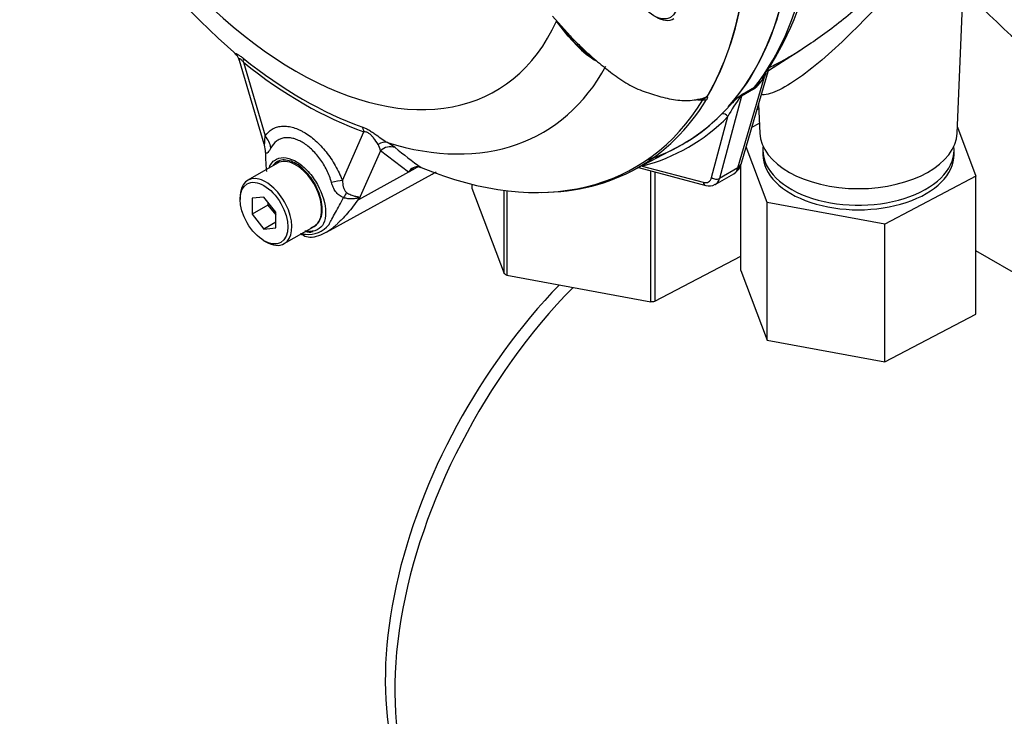
# Paper-space layout 'Sheet1' of a CAD drawing. Units: millimetres. Extents: x 0 to 3564, y 0 to 2520.
# Drawn here: x 2322 to 2409, y 2004 to 2066 of the extents above; entities that cross this region are included whole.
import ezdxf

# ---------------------------------------------------------------- set-up
doc = ezdxf.new("R2010")
doc.units = ezdxf.units.MM
doc.header["$LTSCALE"] = 6
for name, color, linetype in [('tangent', 7, 'Continuous'), ('TSH-1', 7, 'Continuous'), ('visible', 7, 'Continuous')]:
    doc.layers.add(name, color=color, linetype=linetype)

# ---------------------------------------------------------------- blocks, each defined once
blk = doc.blocks.new('SE5')
at = {"layer": 'tangent', "color": 7, "linetype": 'Continuous'}
for p, q in [((2341.531, 2061.996), (2343.454, 2055.454)), ((2387.98, 2061.034), (2387.848, 2060.713)), ((2385.496, 2052.615), (2387.848, 2060.713)), ((2386.87, 2059.6), (2385.807, 2058.986)), ((2385.892, 2059.161), (2386.955, 2059.775)), ((2385.807, 2058.986), (2383.845, 2051.662)), ((2383.149, 2051.76), (2384.599, 2057.171)), ((2350.322, 2051.492), (2352.243, 2055.811)), ((2353.71, 2054.131), (2351.779, 2049.79)), ((2356.191, 2052.236), (2353.71, 2054.131)), ((2351.779, 2049.79), (2356.833, 2052.577)), ((2356.833, 2052.577), (2356.191, 2052.236)), ((2376.989, 2052.777), (2382.399, 2051.327)), ((2385.496, 2052.615), (2383.845, 2051.662))]:
    blk.add_line(p, q, dxfattribs=at)
for centre, radius, start, end in [((2391.816, 2084.612), 29.367, 223.64604, 226.07774), ((2384.868, 2062.344), 3.397, 306.10381, 331.29653), ((2385.18, 2062.022), 2.864, 308.31116, 321.07695), ((2516.167, 1887.745), 215.302, 127.23453, 127.30535), ((2386.732, 2058.315), 1.192, 134.78765, 147.89463), ((2382.227, 2063.476), 4.811, 264.81182, 271.81512), ((2395.718, 2051.392), 12.531, 142.91167, 152.53816), ((2393.748, 2049.108), 12.765, 129.1997, 135.68756), ((2352.335, 2053.942), 1.388, 7.81816, 33.17297), ((2351.827, 2050.381), 5.127, 51.74763, 60.71455), ((2382.55, 2088.236), 43.627, 230.84187, 234.68164), ((2345.349, 2047.2), 6.932, 21.94337, 22.58844), ((2335.738, 2053.887), 16.556, 345.67473, 346.10284), ((2347.68, 2051.174), 4.516, 256.24119, 261.83682), ((2347.29, 2049.057), 2.366, 263.90429, 320.66689)]:
    blk.add_arc(centre, radius, start, end, dxfattribs=at)
for centre, major_axis, ratio, start_param, end_param in [((2346.18, 2090.228), (-17.767, 30.774), 0.57735, 1.181276, 3.531113), ((2358.292, 2097.221), (23.97, -41.517), 0.57735, 0.222227, 0.618087), ((2340.647, 2061.486), (0.782, 0.975), 0.456234, 5.577165, 6.059931), ((2346.887, 2090.637), (19.798, -34.291), 0.57735, 5.305291, 5.690283), ((2347.733, 2091.125), (-20.419, 35.366), 0.57735, 2.586869, 3.478871), ((2388.531, 2060.107), (0.847, -0.532), 0.343796, 2.691833, 3.074274), ((2386.49, 2058.38), (-0.5, 0.866), 0.57735, 0.222227, 0.523599), ((2387.553, 2058.994), (-0.5, 0.866), 0.57735, 0.222227, 0.523599), ((2382.408, 2059.074), (0.427, -0.261), 0.778984, 5.096988, 5.846632), ((2385.979, 2058.609), (-0.304, 0.397), 0.011104, -0.551431, -0.178355), ((2385.465, 2059.289), (0.483, -0.129), 0.707107, 5.44882, 5.667706), ((2384.246, 2056.966), (0.356, -0.351), 0.806358, 1.352177, 2.670294), ((2356.875, 2096.403), (-24.22, 41.95), 0.57735, 2.983841, 3.299344), ((2351.36, 2055.301), (0.415, 1.179), 0.677139, 5.381138, 5.863904), ((2341.686, 2054.434), (2.049, -1.432), 0.788273, 0.712627, 1.217635), ((2353.853, 2053.707), (0.627, 1.082), 0.770461, 0.164117, 0.993672), ((2354.513, 2053.264), (0.799, 0.962), 0.944506, 0.305139, 1.446952), ((2384.813, 2053.221), (-0.96, 0.279), 0.691741, 2.540764, 3.141593), ((2357.635, 2051.71), (0.587, -1.104), 0.594965, 3.371256, 3.559196), ((2376.636, 2052.573), (-0.126, 0.484), 0.806358, 4.931008, 5.01577), ((2384.162, 2053.845), (-0.944, 1.764), 0.576954, 3.1601, 3.683699), ((2348.554, 2050.472), (2.331, 0.904), 0.211739, 0.631981, 1.138425), ((2382.125, 2052.669), (-0.75, 1.299), 0.57735, 2.617994, 3.665191), ((2382.753, 2051.532), (0.129, 0.483), 0.707107, 2.186276, 3.142049), ((2383.503, 2051.965), (0.483, -0.129), 0.707107, 4.096909, 5.667706), ((2382.478, 2052.873), (-1, 1.732), 0.57735, 3.134468, 3.665191), ((2350.009, 2048.66), (1.083, 2.253), 0.088815, 0.721242, 0.997518), ((2353.363, 2048.149), (-2.437, -0.557), 0.923946, -1.105129, -1.074049)]:
    blk.add_ellipse(centre, major_axis=major_axis, ratio=ratio, start_param=start_param, end_param=end_param, dxfattribs=at)
for points, knots in [([(2405.666, 2071.618), (2405.67, 2071.744), (2405.658, 2071.864), (2405.543, 2072.278), (2405.331, 2072.535), (2404.642, 2072.579), (2404.341, 2072.531), (2403.565, 2072.199), (2403.087, 2071.904), (2402.073, 2071.125), (2401.567, 2070.672), (2400.573, 2069.729), (2400.097, 2069.251), (2398.694, 2067.817), (2397.815, 2066.89), (2396.095, 2065.131), (2395.259, 2064.301), (2393.635, 2062.782), (2392.835, 2062.083), (2391.313, 2060.871), (2390.588, 2060.356), (2389.251, 2059.556), (2388.652, 2059.279), (2387.925, 2059.097), (2387.709, 2059.083), (2387.553, 2059.121)], [0.1018219, 0.1018219, 0.1018219, 0.1018219, 0.125, 0.125, 0.1875, 0.1875, 0.21875, 0.21875, 0.25, 0.25, 0.28125, 0.28125, 0.3125, 0.3125, 0.375, 0.375, 0.4375, 0.4375, 0.5, 0.5, 0.5625, 0.5625, 0.625, 0.625, 0.6591522, 0.6591522, 0.6591522, 0.6591522]), ([(2340.872, 2062.656), (2340.869, 2062.658), (2340.866, 2062.661), (2340.833, 2062.691), (2340.811, 2062.716), (2340.788, 2062.756), (2340.786, 2062.772), (2340.809, 2062.787), (2340.833, 2062.787), (2340.908, 2062.763), (2340.961, 2062.739), (2341.057, 2062.684), (2341.092, 2062.662), (2341.166, 2062.614), (2341.206, 2062.586), (2341.329, 2062.498), (2341.417, 2062.431), (2341.508, 2062.358)], [0.2373074, 0.2373074, 0.2373074, 0.2373074, 0.25, 0.25, 0.375, 0.375, 0.5, 0.5, 0.625, 0.625, 0.75, 0.75, 0.8125, 0.8125, 0.875, 0.875, 1, 1, 1, 1]), ([(2341.531, 2061.996), (2341.471, 2062.067), (2341.412, 2062.134), (2341.324, 2062.22), (2341.296, 2062.246), (2341.244, 2062.286), (2341.221, 2062.3), (2341.165, 2062.324), (2341.146, 2062.312), (2341.134, 2062.266), (2341.139, 2062.232), (2341.15, 2062.193), (2341.151, 2062.191), (2341.151, 2062.189)], [0, 0, 0, 0, 0.125, 0.125, 0.1875, 0.1875, 0.25, 0.25, 0.375, 0.375, 0.5, 0.5, 0.5053546, 0.5053546, 0.5053546, 0.5053546]), ([(2382.379, 2058.668), (2382.414, 2058.692), (2382.446, 2058.714), (2382.502, 2058.757), (2382.526, 2058.776), (2382.57, 2058.813), (2382.592, 2058.83), (2382.631, 2058.864), (2382.644, 2058.877), (2382.665, 2058.906), (2382.674, 2058.921), (2382.681, 2058.938)], [0, 0, 0, 0, 0.25, 0.25, 0.5, 0.5, 0.75, 0.75, 0.875, 0.875, 1, 1, 1, 1]), ([(2382.466, 2058.794), (2382.493, 2058.803), (2382.519, 2058.813), (2382.584, 2058.846), (2382.618, 2058.871), (2382.632, 2058.898)], [0.90157853, 0.90157853, 0.90157853, 0.90157853, 0.9375, 0.9375, 1, 1, 1, 1]), ([(2382.791, 2058.992), (2382.769, 2058.971), (2382.737, 2058.944), (2382.737, 2058.923), (2382.748, 2058.92), (2382.766, 2058.902), (2382.772, 2058.885), (2382.772, 2058.822), (2382.749, 2058.764), (2382.708, 2058.697)], [0, 0, 0, 0, 0.125, 0.125, 0.25, 0.25, 0.5, 0.5, 1, 1, 1, 1]), ([(2343.454, 2055.454), (2343.628, 2055.704), (2343.837, 2055.901), (2344.202, 2056.119), (2344.334, 2056.178), (2344.608, 2056.267), (2344.751, 2056.296), (2345.048, 2056.327), (2345.203, 2056.327), (2345.444, 2056.306), (2345.526, 2056.295), (2345.691, 2056.265), (2345.774, 2056.247), (2346.024, 2056.182), (2346.193, 2056.123), (2346.45, 2056.015), (2346.537, 2055.975), (2346.71, 2055.889), (2346.798, 2055.841), (2347.234, 2055.59), (2347.577, 2055.34), (2348.081, 2054.891), (2348.247, 2054.728), (2348.566, 2054.389), (2348.721, 2054.21), (2349.02, 2053.836), (2349.164, 2053.639), (2349.44, 2053.233), (2349.57, 2053.025), (2349.813, 2052.601), (2349.926, 2052.384), (2350.137, 2051.943), (2350.234, 2051.718), (2350.322, 2051.492)], [0, 0, 0, 0, 0.125, 0.125, 0.1875, 0.1875, 0.25, 0.25, 0.3125, 0.3125, 0.34375, 0.34375, 0.375, 0.375, 0.4375, 0.4375, 0.46875, 0.46875, 0.5, 0.5, 0.625, 0.625, 0.6875, 0.6875, 0.75, 0.75, 0.8125, 0.8125, 0.875, 0.875, 0.9375, 0.9375, 1, 1, 1, 1]), ([(2352.064, 2056.263), (2352.155, 2056.231), (2352.25, 2056.193), (2352.403, 2056.122), (2352.455, 2056.096), (2352.561, 2056.04), (2352.615, 2056.011), (2352.777, 2055.917), (2352.889, 2055.846), (2353.106, 2055.701), (2353.213, 2055.626), (2353.515, 2055.409), (2353.702, 2055.271), (2354.039, 2055.036), (2354.194, 2054.936), (2354.335, 2054.853)], [0, 0, 0, 0, 0.125, 0.125, 0.1875, 0.1875, 0.25, 0.25, 0.375, 0.375, 0.5, 0.5, 0.75, 0.75, 1, 1, 1, 1]), ([(2353.497, 2054.702), (2353.384, 2054.875), (2353.254, 2055.08), (2353.012, 2055.377), (2352.959, 2055.438), (2352.834, 2055.564), (2352.761, 2055.628), (2352.602, 2055.733), (2352.517, 2055.77), (2352.369, 2055.809), (2352.304, 2055.813), (2352.243, 2055.811)], [0, 0, 0, 0, 0.5, 0.5, 0.625, 0.625, 0.75, 0.75, 0.875, 0.875, 1, 1, 1, 1]), ([(2343.383, 2054.638), (2343.391, 2054.635), (2343.396, 2054.65), (2343.405, 2054.692), (2343.408, 2054.72), (2343.416, 2054.811), (2343.421, 2054.883), (2343.434, 2055.109), (2343.444, 2055.278), (2343.454, 2055.454)], [0, 0, 0, 0, 0.125, 0.125, 0.25, 0.25, 0.5, 0.5, 1, 1, 1, 1]), ([(2349.357, 2051.298), (2349.306, 2051.486), (2349.244, 2051.675), (2349.103, 2052.044), (2349.025, 2052.225), (2348.851, 2052.581), (2348.756, 2052.756), (2348.548, 2053.099), (2348.438, 2053.265), (2348.207, 2053.579), (2348.086, 2053.729), (2347.834, 2054.014), (2347.702, 2054.15), (2347.299, 2054.524), (2347.023, 2054.731), (2346.669, 2054.935), (2346.597, 2054.974), (2346.456, 2055.043), (2346.385, 2055.075), (2346.176, 2055.16), (2346.038, 2055.204), (2345.766, 2055.267), (2345.631, 2055.285), (2345.369, 2055.296), (2345.243, 2055.288), (2345.002, 2055.246), (2344.886, 2055.212), (2344.666, 2055.117), (2344.56, 2055.056), (2344.27, 2054.838), (2344.107, 2054.647), (2343.974, 2054.407)], [0, 0, 0, 0, 0.0625, 0.0625, 0.125, 0.125, 0.1875, 0.1875, 0.25, 0.25, 0.3125, 0.3125, 0.375, 0.375, 0.5, 0.5, 0.53125, 0.53125, 0.5625, 0.5625, 0.625, 0.625, 0.6875, 0.6875, 0.75, 0.75, 0.8125, 0.8125, 0.875, 0.875, 1, 1, 1, 1]), ([(2343.974, 2054.407), (2343.875, 2054.227), (2343.78, 2054.074), (2343.676, 2053.961), (2343.656, 2053.943), (2343.617, 2053.917), (2343.599, 2053.909), (2343.564, 2053.906), (2343.548, 2053.91), (2343.516, 2053.933), (2343.502, 2053.952), (2343.487, 2053.978)], [0, 0, 0, 0, 0.5, 0.5, 0.625, 0.625, 0.75, 0.75, 0.875, 0.875, 1, 1, 1, 1]), ([(2343.832, 2052.658), (2343.966, 2052.999), (2344.188, 2053.258), (2344.968, 2053.635), (2345.637, 2053.532), (2346.315, 2053.109)], [0.8009678, 0.8009678, 0.8009678, 0.8009678, 0.875, 0.875, 1, 1, 1, 1]), ([(2348.133, 2047.694), (2348.368, 2047.955), (2348.51, 2048.347), (2348.553, 2049.28), (2348.458, 2049.818), (2348.063, 2050.899), (2347.765, 2051.431), (2347.057, 2052.337), (2346.645, 2052.715), (2345.804, 2053.219), (2345.386, 2053.338), (2344.67, 2053.287), (2344.373, 2053.128), (2344.164, 2052.853)], [0, 0, 0, 0, 0.125, 0.125, 0.25, 0.25, 0.375, 0.375, 0.5, 0.5, 0.625, 0.625, 0.7451721, 0.7451721, 0.7451721, 0.7451721]), ([(2346.315, 2053.109), (2346.653, 2052.898), (2346.985, 2052.614), (2347.597, 2051.938), (2347.876, 2051.545), (2348.567, 2050.307), (2348.83, 2049.384), (2348.831, 2048.265), (2348.769, 2047.936), (2348.522, 2047.416), (2348.328, 2047.229), (2347.815, 2046.98), (2347.5, 2046.927), (2347.103, 2046.977), (2347.049, 2046.986), (2346.995, 2046.997)], [0, 0, 0, 0, 0.0625, 0.0625, 0.125, 0.125, 0.25, 0.25, 0.3125, 0.3125, 0.375, 0.375, 0.4375, 0.4375, 0.447292, 0.447292, 0.447292, 0.447292]), ([(2350.429, 2049.963), (2350.356, 2049.987), (2350.285, 2050.017), (2350.151, 2050.09), (2350.087, 2050.132), (2349.969, 2050.224), (2349.914, 2050.275), (2349.811, 2050.383), (2349.764, 2050.442), (2349.633, 2050.623), (2349.562, 2050.752), (2349.443, 2051.018), (2349.396, 2051.156), (2349.357, 2051.298)], [0, 0, 0, 0, 0.125, 0.125, 0.25, 0.25, 0.375, 0.375, 0.5, 0.5, 0.75, 0.75, 1, 1, 1, 1]), ([(2350.322, 2051.492), (2350.332, 2051.302), (2350.354, 2051.113), (2350.425, 2050.835), (2350.455, 2050.742), (2350.518, 2050.61), (2350.543, 2050.567), (2350.605, 2050.485), (2350.642, 2050.445), (2350.691, 2050.416)], [0, 0, 0, 0, 0.5, 0.5, 0.75, 0.75, 0.875, 0.875, 1, 1, 1, 1]), ([(2350.691, 2050.416), (2350.815, 2050.34), (2350.942, 2050.277), (2351.124, 2050.2), (2351.184, 2050.177), (2351.301, 2050.137), (2351.359, 2050.12), (2351.468, 2050.091), (2351.52, 2050.079), (2351.617, 2050.058), (2351.663, 2050.05), (2351.742, 2050.031), (2351.776, 2050.021), (2351.806, 2049.991), (2351.812, 2049.978), (2351.816, 2049.948), (2351.814, 2049.93), (2351.809, 2049.91)], [0, 0, 0, 0, 0.25, 0.25, 0.375, 0.375, 0.5, 0.5, 0.625, 0.625, 0.75, 0.75, 0.875, 0.875, 0.9375, 0.9375, 1, 1, 1, 1]), ([(2351.749, 2049.862), (2351.599, 2049.632), (2351.442, 2049.41), (2351.118, 2048.981), (2350.949, 2048.774), (2350.607, 2048.38), (2350.433, 2048.194), (2350.179, 2047.935), (2350.096, 2047.853), (2349.977, 2047.737), (2349.938, 2047.699), (2349.864, 2047.627), (2349.827, 2047.592), (2349.717, 2047.49), (2349.644, 2047.425), (2349.498, 2047.302), (2349.426, 2047.243), (2349.26, 2047.118), (2349.167, 2047.053), (2349.076, 2046.995)], [0, 0, 0, 0, 0.125, 0.125, 0.25, 0.25, 0.375, 0.375, 0.4375, 0.4375, 0.46875, 0.46875, 0.5, 0.5, 0.5625, 0.5625, 0.625, 0.625, 0.7069679, 0.7069679, 0.7069679, 0.7069679]), ([(2349.12, 2047.558), (2349.13, 2047.575), (2349.14, 2047.594), (2349.16, 2047.632), (2349.19, 2047.69), (2349.223, 2047.752), (2349.289, 2047.877), (2349.336, 2047.965), (2349.485, 2048.241), (2349.594, 2048.439), (2349.826, 2048.851), (2349.947, 2049.067), (2350.189, 2049.507), (2350.31, 2049.732), (2350.429, 2049.963)], [0, 0, 0, 0, 0.03125, 0.03125, 0.0625, 0.125, 0.125, 0.25, 0.25, 0.5, 0.5, 0.75, 0.75, 1, 1, 1, 1]), ([(2351.749, 2049.862), (2351.756, 2049.882), (2351.757, 2049.899), (2351.74, 2049.917), (2351.722, 2049.918), (2351.68, 2049.915), (2351.656, 2049.91), (2351.605, 2049.9), (2351.579, 2049.894), (2351.441, 2049.867), (2351.322, 2049.85), (2351.073, 2049.84), (2350.944, 2049.847), (2350.686, 2049.885), (2350.555, 2049.918), (2350.429, 2049.963)], [0, 0, 0, 0, 0.0625, 0.0625, 0.125, 0.125, 0.1875, 0.1875, 0.25, 0.25, 0.5, 0.5, 0.75, 0.75, 1, 1, 1, 1])]:
    blk.add_open_spline(points, degree=3, knots=knots, dxfattribs=at)
blk.add_open_spline([(2357.032, 2052.684), (2356.966, 2052.648), (2356.899, 2052.613), (2356.833, 2052.577)], degree=3, dxfattribs=at)
at = {"layer": 'visible', "color": 7, "linetype": 'Continuous'}
for p, q in [((2404.984, 2055.708), (2405.661, 2071.519)), ((2369.018, 2066.086), (2370.565, 2064.342)), ((2370.388, 2064.31), (2369.363, 2065.655)), ((2371.199, 2063.457), (2370.388, 2064.31)), ((2370.459, 2064.299), (2371.327, 2063.411)), ((2388.194, 2061.274), (2391.016, 2063.068)), ((2341.153, 2062.182), (2343.337, 2054.754)), ((2385.773, 2052.942), (2388.224, 2061.378)), ((2387.321, 2058.272), (2387.431, 2055.708)), ((2387.339, 2057.849), (2387.173, 2057.761)), ((2386.728, 2056.229), (2387.394, 2056.579)), ((2405.007, 2056.241), (2406.657, 2051.864)), ((2376.038, 2052.329), (2379.976, 2054.378)), ((2388.091, 2049.532), (2386.223, 2054.49)), ((2387.708, 2054.201), (2387.708, 2053.792)), ((2404.708, 2053.792), (2404.708, 2054.201)), ((2344.555, 2053.035), (2341.903, 2051.504)), ((2385.759, 2043.473), (2385.759, 2052.901)), ((2348.924, 2046.903), (2358.317, 2052.061)), ((2357.188, 2052.682), (2357.329, 2052.639)), ((2376.652, 2052.649), (2382.624, 2051.049)), ((2377.735, 2040.706), (2377.735, 2052.358)), ((2378.099, 2052.261), (2378.099, 2040.752)), ((2383.478, 2051.141), (2385.125, 2052.091)), ((2361.842, 2051.153), (2361.842, 2050.799)), ((2406.657, 2051.864), (2398.54, 2047.604)), ((2406.657, 2039.617), (2406.657, 2051.864)), ((2361.842, 2050.799), (2364.696, 2043.225)), ((2364.696, 2043.225), (2364.696, 2050.615)), ((2364.947, 2050.584), (2364.947, 2043.066)), ((2341.23, 2050.016), (2341.23, 2049.812)), ((2343.352, 2050.001), (2342.291, 2049.907)), ((2342.291, 2049.907), (2342.291, 2048.492)), ((2344.412, 2048.682), (2343.352, 2050.001)), ((2343.705, 2049.562), (2343.705, 2049.309)), ((2398.54, 2047.604), (2388.091, 2049.532)), ((2388.091, 2037.285), (2388.091, 2049.532)), ((2343.705, 2049.309), (2342.291, 2048.492)), ((2343.705, 2049.309), (2344.412, 2048.429)), ((2344.412, 2047.268), (2344.412, 2048.682)), ((2342.291, 2048.492), (2343.352, 2047.173)), ((2344.412, 2047.785), (2343.352, 2047.173)), ((2343.352, 2047.173), (2344.412, 2047.268)), ((2345.153, 2045.875), (2347.805, 2047.406)), ((2398.54, 2035.356), (2398.54, 2047.604)), ((2343.352, 2046.138), (2343.528, 2046.036)), ((2440.308, 2025.793), (2406.657, 2045.222)), ((2378.099, 2040.752), (2385.759, 2044.772)), ((2385.759, 2043.473), (2388.091, 2037.285)), ((2364.947, 2043.066), (2377.735, 2040.706)), ((2398.54, 2035.356), (2406.657, 2039.617)), ((2388.091, 2037.285), (2398.54, 2035.356))]:
    blk.add_line(p, q, dxfattribs=at)
for centre, radius, start, end in [((2383.974, 2112.202), 65.625, 198.19789, 229.01733), ((2365.384, 2076.076), 27.122, 325.06938, 350.42933), ((2382.949, 2075.899), 17.019, 216.8562, 222.8052), ((2377.311, 2069.39), 8.517, 224.14636, 238.66934), ((2381.385, 2073.7), 14.358, 225.53456, 233.39146), ((2340.294, 2062.01), 0.867, 11.39373, 46.18985), ((2385.18, 2062.022), 2.864, 321.07695, 322.65905), ((2381.774, 2059.995), 1.393, 308.04161, 310.61109), ((2382.842, 2059.106), 0.125, 241.71864, 245.9266), ((2361.572, 2054.207), 18.085, 180.72438, 181.87384), ((2351.432, 2053.479), 7.938, 179.01567, 188.57912), ((2384.603, 2053.209), 1.2, 299.94297, 347.11805), ((2357.006, 2051.749), 0.95, 78.99809, 149.16082), ((2357.197, 2051.454), 1.275, 116.7698, 142.13755), ((2382.933, 2052.03), 1.029, 252.49422, 300.92022), ((2347.061, 2048.651), 1.436, 289.23344, 318.24238), ((2347.507, 2047.81), 1.362, 228.6058, 279.41665), ((2347.245, 2049.575), 3.145, 277.17586, 306.41062)]:
    blk.add_arc(centre, radius, start, end, dxfattribs=at)
for centre in [(2378, 2068.591), (2343.352, 2048.587)]:
    blk.add_ellipse(centre, major_axis=(-1.5, 2.598), ratio=0.57735, dxfattribs=at)
for centre, major_axis, ratio, start_param, end_param in [((2356.61, 2096.25), (-23.98, 41.535), 0.57735, 3.116297, 3.761728), ((2356.61, 2096.25), (23.97, -41.517), 0.57735, 0.186793, 0.619555), ((2472.575, 2088.085), (75, 0), 0.57735, 3.606599, 3.866997), ((2352.621, 2093.947), (23.879, -41.359), 0.57735, 0.31894, 0.617833), ((2352.634, 2093.955), (23.88, -41.361), 0.57735, 0.318523, 0.617862), ((2378.177, 2068.693), (1.625, -2.815), 0.57735, 5.497787, 6.283185), ((2369.01, 2065.451), (-0.418, -0.274), 0.079657, -3.759328, -3.635672), ((2370.112, 2064.035), (-0.372, -0.334), 0.062373, 2.745283, 3.82218), ((2370.814, 2064.634), (0.363, 0.344), 0.12465, 2.742814, 3.845881), ((2370.984, 2063.141), (-0.343, -0.364), 0.186769, 3.637082, 3.855676), ((2371.671, 2063.766), (0.348, 0.359), 0.154446, 3.019624, 3.854939), ((2346.786, 2090.578), (19.508, -33.789), 0.57735, 5.305291, 5.690283), ((2352.529, 2093.894), (-23.81, 41.24), 0.57735, 2.499231, 3.445894), ((2352.766, 2094.031), (-23.883, 41.367), 0.57735, 2.823965, 3.445894), ((2356.61, 2096.25), (-23.978, 41.531), 0.57735, 3.015133, 3.299344), ((2396.208, 2055.834), (-8.779, 0), 0.57735, 0.024695, 3.116897), ((2341.031, 2053.844), (1.78, 1.756), 0.964522, 5.541074, 5.815984), ((2396.208, 2054.201), (-8.5, 0), 0.57735, 0, 3.207625), ((2396.208, 2054.201), (-8.5, 0), 0.57735, 6.217153, 6.283185), ((2396.208, 2053.792), (-8.5, 0), 0.57735, 0, 3.141593), ((2346.18, 2050.22), (1.625, -2.815), 0.57735, 0.230359, 3.141593), ((2351.306, 2064.407), (-7.099, 12.296), 0.57735, 3.12925, 3.176657), ((2343.528, 2048.689), (1.625, -2.815), 0.57735, 0, 3.926991), ((2346.18, 2050.22), (-1.625, 2.815), 0.57735, 3.141593, 3.371952), ((2343.528, 2048.689), (1.625, -2.815), 0.57735, 5.497787, 6.283185), ((2374.995, 2048.485), (-13.75, 0), 0.57735, 0.72425, 0.751377), ((2378.53, 2021.132), (17.25, 29.878), 0.57735, 1.159572, 2.988223), ((2379.679, 2020.469), (17.462, 30.246), 0.57735, 1.151962, 3.141593), ((2374.995, 2048.485), (13.75, 0), 0.57735, -1.370145, -1.343018)]:
    blk.add_ellipse(centre, major_axis=major_axis, ratio=ratio, start_param=start_param, end_param=end_param, dxfattribs=at)
for points, knots in [([(2388.262, 2061.535), (2388.476, 2061.634), (2388.694, 2061.74), (2389.884, 2062.349), (2390.932, 2062.988), (2393.066, 2064.451), (2394.161, 2065.281), (2396.419, 2067.097), (2397.555, 2068.065), (2399.334, 2069.578), (2399.928, 2070.083), (2401.132, 2071.074), (2401.738, 2071.557), (2402.912, 2072.42), (2403.47, 2072.79), (2404.023, 2073.104), (2404.079, 2073.136), (2404.135, 2073.166)], [0.4856961, 0.4856961, 0.4856961, 0.4856961, 0.5, 0.5, 0.5625, 0.5625, 0.625, 0.625, 0.6875, 0.6875, 0.71875, 0.71875, 0.75, 0.75, 0.78125, 0.78125, 0.7849011, 0.7849011, 0.7849011, 0.7849011]), ([(2371.444, 2063.459), (2371.852, 2063.067), (2372.27, 2062.686), (2373.12, 2061.951), (2373.552, 2061.596), (2374.211, 2061.086), (2374.433, 2060.92), (2374.882, 2060.597), (2375.109, 2060.44), (2375.572, 2060.142), (2375.808, 2060), (2376.295, 2059.745), (2376.541, 2059.637), (2377.033, 2059.446), (2377.279, 2059.36), (2377.772, 2059.191), (2378.019, 2059.11), (2378.515, 2058.964), (2378.764, 2058.898), (2379.263, 2058.781), (2379.514, 2058.729), (2380.262, 2058.61), (2380.754, 2058.579), (2381.477, 2058.626), (2381.717, 2058.658), (2382.184, 2058.754), (2382.411, 2058.819), (2382.632, 2058.898)], [0, 0, 0, 0, 0.125, 0.125, 0.25, 0.25, 0.3125, 0.3125, 0.375, 0.375, 0.4375, 0.4375, 0.5, 0.5, 0.5625, 0.5625, 0.625, 0.625, 0.6875, 0.6875, 0.75, 0.75, 0.875, 0.875, 0.9375, 0.9375, 1, 1, 1, 1]), ([(2381.902, 2058.709), (2381.971, 2058.712), (2382.041, 2058.716), (2382.16, 2058.729), (2382.209, 2058.735), (2382.307, 2058.752), (2382.357, 2058.762), (2382.426, 2058.781), (2382.446, 2058.787), (2382.466, 2058.794)], [0.6606827, 0.6606827, 0.6606827, 0.6606827, 0.75, 0.75, 0.8125, 0.8125, 0.875, 0.875, 0.9015785, 0.9015785, 0.9015785, 0.9015785]), ([(2382.681, 2058.938), (2382.697, 2058.952), (2382.715, 2058.964), (2382.743, 2058.981), (2382.752, 2058.986), (2382.77, 2058.995), (2382.779, 2058.998), (2382.783, 2058.996)], [0, 0, 0, 0, 0.5, 0.5, 0.75, 0.75, 1, 1, 1, 1]), ([(2346.996, 2046.962), (2347.237, 2046.898), (2347.501, 2046.869), (2347.7, 2046.948), (2347.712, 2046.952)], [0.4789017, 0.4789017, 0.4789017, 0.4789017, 0.973713, 1, 1, 1, 1]), ([(2349.076, 2046.995), (2349.028, 2046.964), (2348.98, 2046.935), (2348.912, 2046.896), (2348.892, 2046.885), (2348.873, 2046.874)], [0.70696795, 0.70696795, 0.70696795, 0.70696795, 0.75, 0.75, 0.76783937, 0.76783937, 0.76783937, 0.76783937])]:
    blk.add_open_spline(points, degree=3, knots=knots, dxfattribs=at)

psp = doc.layouts.new('Sheet1')

# ---------------------------------------------------------------- block references
at = {"layer": 'TSH-1'}
psp.add_blockref('SE5', (0, 0), dxfattribs=at)

doc.saveas('drawing.dxf')
